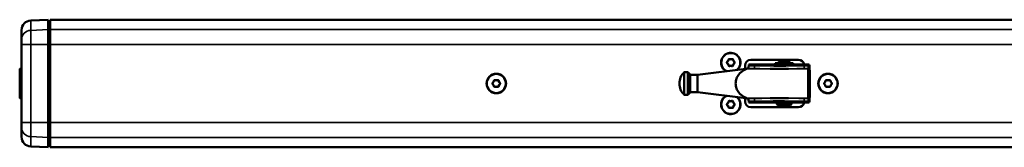
# Model space of a CAD drawing. Extents: x -5359 to 1655, y -2298 to 2628.
# Drawn here: x -411 to 106, y 209 to 276 of the extents above; entities that cross this region are included whole.
import ezdxf

# ---------------------------------------------------------------- set-up
doc = ezdxf.new("R2010")
doc.units = 0
doc.layers.get('0').update_dxf_attribs({"lineweight": 25})
doc.layers.add('Sichtbar (ISO)', color=7, linetype='Continuous', lineweight=50)
doc.layers.add('Sichtbar schmal (ISO)', color=3, linetype='Continuous', lineweight=35)

# ---------------------------------------------------------------- blocks, each defined once
blk = doc.blocks.new('KETTE_TW_1000   (T)')
at = {"layer": 'Sichtbar (ISO)'}
for p, q in [((-4.65, 10.71), (4.65, 10.71)), ((-4.65, 10.71), (-4.65, 10.01)), ((-2.86, 11.36), (-2.8, 11.36)), ((-2.86, 10.71), (-2.86, 11.36)), ((-2.3, 12.01), (-2.8, 11.51)), ((2.8, 11.51), (-2.8, 11.51)), ((-2.8, 10.75), (-2.8, 11.51)), ((2.8, 10.75), (-2.8, 10.75)), ((2.3, 12.01), (-2.3, 12.01)), ((-2, 10.71), (-2, 10.75)), ((2, 10.71), (2, 10.75)), ((2.3, 12.01), (2.8, 11.51)), ((2.8, 10.75), (2.8, 11.51)), ((2.8, 11.36), (2.86, 11.36)), ((2.86, 10.71), (2.86, 11.36)), ((4.65, 10.71), (4.65, 10.01)), ((-52.46, 5.92), (-52.46, -5.92)), ((-50.46, 5.92), (-50.46, -5.92)), ((-45.46, 4.47), (-20.04, 7.68)), ((4.65, 10.01), (-4.65, 10.01)), ((-2.86, 10), (-2.86, 10.01)), ((-2.8, 10), (-2.8, 10.01)), ((2.8, 10), (2.8, 10.01)), ((2.86, 10), (2.86, 10.01)), ((13.38, 6.91), (13.38, 6.93)), ((13.38, 6.91), (13.38, 6.73)), ((13.38, 6.73), (13.5, 0)), ((-49.28, 4.47), (-49.28, -4.47)), ((-45.46, 4.47), (-49.28, 4.47)), ((-45.46, 4.47), (-45.46, -4.47)), ((13.5, 0), (13.38, -6.73)), ((-45.46, -4.47), (-49.28, -4.47)), ((-45.46, -4.47), (-20.04, -7.68)), ((-3.9, -10.89), (-3.9, -10)), ((3.9, -10.89), (3.9, -10)), ((13.38, -6.73), (13.38, -6.91)), ((13.38, -6.93), (13.38, -6.91)), ((3.9, -10.89), (-3.9, -10.89)), ((-3.4, -11.39), (-3.9, -10.89)), ((3.4, -11.39), (-3.4, -11.39)), ((3.4, -11.39), (3.9, -10.89))]:
    blk.add_line(p, q, dxfattribs=at)
for centre, radius, start, end in [((-46.71, 0), 8.25, 134.1844, 225.8156), ((-51.46, 0), 6, 80.4059, 99.5941), ((-56.21, 0), 8.25, 32.8251, 45.8156), ((12.34, 9), 1, 1, 90), ((-56.21, 0), 8.25, 314.1844, 327.1749), ((-51.46, 0), 6, 260.4059, 279.5941), ((12.34, -9), 1, 270, 359)]:
    blk.add_arc(centre, radius, start, end, dxfattribs=at)
for points, knots in [([(-25.46, 0), (-25.46, 0.87), (-25.3, 1.77), (-24.69, 3.4), (-24.25, 4.14), (-23.06, 5.65), (-22.15, 6.41), (-20.81, 7.15), (-20.43, 7.32), (-20.05, 7.46)], [0, 0, 0, 0, 0.260188, 0.260188, 0.520376, 0.520376, 0.927743, 0.927743, 1.084235, 1.084235, 1.084235, 1.084235]), ([(-20.05, 7.46), (-19.93, 7.51), (-19.81, 7.59), (-19.69, 7.67), (-19.69, 7.67), (-19.69, 7.67)], [-0.2447147, -0.2447147, -0.2447147, -0.2447147, -0.1228904, -0.1228904, -0.1174461, -0.1174461, -0.1174461, -0.1174461]), ([(-19.36, 7.9), (-19.36, 7.9), (-19.36, 7.9), (-19.42, 7.88), (-19.5, 7.82), (-19.62, 7.72), (-19.65, 7.7), (-19.69, 7.67)], [-0.16170101, -0.16170101, -0.16170101, -0.16170101, -0.16143871, -0.16143871, -0.08670209, -0.08670209, -0.06583219, -0.06583219, -0.06583219, -0.06583219]), ([(-19.36, 7.9), (-19.35, 7.9), (-19.34, 7.9), (-19.29, 7.91), (-19.22, 7.92), (-19.13, 7.93), (-19.12, 7.93), (-19.11, 7.93)], [0.6889427, 0.6889427, 0.6889427, 0.6889427, 0.7177321, 0.7177321, 0.8213487, 0.8213487, 0.8402352, 0.8402352, 0.8402352, 0.8402352]), ([(-18.59, 9.31), (-18.6, 9.26), (-18.6, 9.21), (-18.63, 8.93), (-18.67, 8.71), (-18.77, 8.34), (-18.83, 8.19), (-18.97, 7.99), (-19.04, 7.94), (-19.11, 7.93)], [0.0616401, 0.0616401, 0.0616401, 0.0616401, 0.0769412, 0.0769412, 0.1548108, 0.1548108, 0.2337202, 0.2337202, 0.3096659, 0.3096659, 0.3096659, 0.3096659]), ([(-18.43, 9.98), (-18.45, 9.95), (-18.48, 9.9), (-18.52, 9.76), (-18.54, 9.69), (-18.57, 9.51), (-18.59, 9.41), (-18.59, 9.31)], [0.0000001, 0.0000001, 0.0000001, 0.0000001, 0.0404741, 0.0404741, 0.0737137, 0.0737137, 0.1067591, 0.1067591, 0.1067591, 0.1067591]), ([(-15.1, 10), (-15.63, 10), (-16.16, 10), (-17.2, 10), (-17.72, 10), (-18.23, 10), (-18.29, 10), (-18.34, 10), (-18.4, 10)], [0, 0, 0, 0, 0.1680631, 0.1680631, 0.3361262, 0.3361262, 0.3361262, 0.3540601, 0.3540601, 0.3540601, 0.3540601]), ([(10.01, 10), (9.27, 10), (8.53, 10), (5.81, 10), (3.8, 10), (0.51, 10), (-0.76, 10), (-2.03, 10), (-4.24, 10), (-6.45, 10), (-10.83, 10), (-13, 10), (-15.1, 10)], [0, 0, 0, 0, 0.233453, 0.233453, 0.842537, 0.842537, 1.223214, 1.223214, 1.223214, 1.886009, 1.886009, 2.548804, 2.548804, 2.548804, 2.548804]), ([(2.29, 7.67), (2.25, 7.67), (2.21, 7.67), (-0.98, 7.61), (-4.1, 7.61), (-7.29, 7.67), (-7.33, 7.67), (-7.38, 7.67)], [-0.0124856, -0.0124856, -0.0124856, -0.0124856, 0, 0, 0.9462283, 0.9462283, 0.9587086, 0.9587086, 0.9587086, 0.9587086]), ([(12.34, 10), (12.1, 10), (11.85, 10), (11.08, 10), (10.55, 10), (10.01, 10)], [0.0894725, 0.0894725, 0.0894725, 0.0894725, 0.1691127, 0.1691127, 0.3382254, 0.3382254, 0.3382254, 0.3382254]), ([(13.38, 6.93), (13.38, 6.94), (13.38, 6.99), (13.37, 7.19), (13.37, 7.33), (13.37, 7.51), (13.37, 7.67), (13.36, 7.86), (13.35, 8.34), (13.35, 8.67), (13.34, 9.02)], [0, 0, 0, 0, 0.0961699, 0.0961699, 0.1923398, 0.1923398, 0.1923398, 0.2751385, 0.2751385, 0.3846796, 0.3846796, 0.3846796, 0.3846796]), ([(-20.05, -7.46), (-20.43, -7.32), (-20.81, -7.15), (-22.15, -6.41), (-23.06, -5.65), (-24.25, -4.14), (-24.69, -3.4), (-25.3, -1.77), (-25.46, -0.87), (-25.46, 0)], [-1.084235, -1.084235, -1.084235, -1.084235, -0.927743, -0.927743, -0.520376, -0.520376, -0.260188, -0.260188, 0, 0, 0, 0]), ([(13.5, 0), (13.5, 0), (13.47, 0), (13.38, 0), (13.3, 0), (13.12, 0), (13.01, 0), (12.77, 0), (12.64, 0), (12.5, 0), (12.5, 0), (12.5, 0)], [0, 0, 0, 0, 0.0390592, 0.0390592, 0.0781225, 0.0781225, 0.1171912, 0.1171912, 0.1570171, 0.1570171, 0.1575902, 0.1575902, 0.1575902, 0.1575902]), ([(-19.69, -7.67), (-19.74, -7.63), (-19.8, -7.59), (-19.91, -7.53), (-19.97, -7.49), (-20.05, -7.46)], [-0.07083381, -0.07083381, -0.07083381, -0.07083381, -0.03323466, -0.03323466, 0, 0, 0, 0]), ([(-19.69, -7.67), (-19.61, -7.73), (-19.54, -7.79), (-19.43, -7.86), (-19.39, -7.89), (-19.36, -7.9)], [-0.4311721, -0.4311721, -0.4311721, -0.4311721, -0.3752925, -0.3752925, -0.3298873, -0.3298873, -0.3298873, -0.3298873]), ([(-19.11, -7.93), (-19.15, -7.92), (-19.18, -7.92), (-19.28, -7.91), (-19.33, -7.9), (-19.36, -7.9)], [0.4150863, 0.4150863, 0.4150863, 0.4150863, 0.4680145, 0.4680145, 0.5664682, 0.5664682, 0.5664682, 0.5664682]), ([(-19.11, -7.93), (-19.04, -7.94), (-18.96, -7.99), (-18.83, -8.21), (-18.76, -8.36), (-18.67, -8.74), (-18.63, -8.96), (-18.6, -9.24), (-18.6, -9.28), (-18.59, -9.31)], [0, 0, 0, 0, 0.0790541, 0.0790541, 0.1581412, 0.1581412, 0.2368804, 0.2368804, 0.2480219, 0.2480219, 0.2480219, 0.2480219]), ([(-18.59, -9.31), (-18.58, -9.43), (-18.57, -9.55), (-18.53, -9.73), (-18.51, -9.8), (-18.47, -9.92), (-18.45, -9.96), (-18.43, -9.98)], [0, 0, 0, 0, 0.0386648, 0.0386648, 0.0724913, 0.0724913, 0.1066462, 0.1066462, 0.1066462, 0.1066462]), ([(-18.4, -10), (-18.34, -10), (-18.29, -10), (-18.23, -10), (-17.72, -10), (-17.2, -10), (-16.16, -10), (-15.63, -10), (-15.1, -10)], [-0.0179339, -0.0179339, -0.0179339, -0.0179339, 0, 0, 0, 0.1680631, 0.1680631, 0.3361262, 0.3361262, 0.3361262, 0.3361262]), ([(-15.1, -10), (-14.27, -10), (-13.43, -10), (-10.62, -10), (-8.62, -10), (-5.35, -10), (-4.08, -10), (-2.82, -10), (-0.28, -10), (2.26, -10), (6.53, -10), (8.3, -10), (10.01, -10)], [0, 0, 0, 0, 0.262514, 0.262514, 0.868581, 0.868581, 1.247374, 1.247374, 1.247374, 2.007354, 2.007354, 2.549628, 2.549628, 2.549628, 2.549628]), ([(-7.38, -7.67), (-7.33, -7.67), (-7.29, -7.67), (-4.1, -7.61), (-0.98, -7.61), (2.21, -7.67), (2.25, -7.67), (2.29, -7.67)], [-0.0124856, -0.0124856, -0.0124856, -0.0124856, 0, 0, 0.9462283, 0.9462283, 0.9587085, 0.9587085, 0.9587085, 0.9587085]), ([(10.01, -10), (10.55, -10), (11.08, -10), (11.85, -10), (12.1, -10), (12.34, -10)], [0, 0, 0, 0, 0.1691127, 0.1691127, 0.248753, 0.248753, 0.248753, 0.248753]), ([(13.34, -9.02), (13.35, -8.65), (13.36, -8.31), (13.37, -7.6), (13.37, -7.29), (13.38, -7), (13.38, -6.94), (13.38, -6.93)], [0, 0, 0, 0, 0.1167484, 0.1167484, 0.2815018, 0.2815018, 0.3844726, 0.3844726, 0.3844726, 0.3844726])]:
    blk.add_open_spline(points, degree=3, knots=knots, dxfattribs=at)
for points in [[(-20.04, 7.68), (-19.82, 7.71), (-19.6, 7.78), (-19.4, 7.88)], [(-18.4, 10), (-18.41, 10), (-18.42, 9.99), (-18.43, 9.98)], [(-19.4, -7.88), (-19.6, -7.78), (-19.82, -7.71), (-20.04, -7.68)], [(-18.43, -9.98), (-18.42, -9.99), (-18.41, -10), (-18.4, -10)]]:
    blk.add_open_spline(points, degree=3, dxfattribs=at)
at = {"layer": 'Sichtbar schmal (ISO)'}
for p, q in [((-19.69, 7.67), (-7.38, 7.67)), ((-16.01, 7.9), (-19.36, 7.9)), ((2.29, 7.67), (12.38, 7.67)), ((12.38, 7.9), (10.92, 7.9)), ((12.38, 7.91), (12.38, 7.9)), ((12.38, 7.67), (12.38, 7.9)), ((12.5, 0), (12.38, 7.67)), ((12.38, -7.67), (12.5, 0)), ((-7.38, -7.67), (-19.69, -7.67)), ((-19.36, -7.9), (-16.01, -7.9)), ((12.38, -7.67), (2.29, -7.67)), ((10.92, -7.9), (12.38, -7.9)), ((12.38, -7.9), (12.38, -7.67)), ((12.38, -7.9), (12.38, -7.91))]:
    blk.add_line(p, q, dxfattribs=at)
for centre, major_axis, ratio, start_param, end_param in [((-16.01, 9.89), (0.02, 2), 0.320703, 3.171186, 4.412605), ((-15.1, 9), (0, 1), 0.318053, 0, 1.267981), ((10.01, 9), (0, 1), 0.318053, -1.267981, 0), ((10.92, 9.89), (-0.02, 2), 0.320703, 1.87058, 3.111999), ((12.34, 9), (0, 1), 0.37703, -1.258811, 0), ((12.38, 6.91), (1, 0.017), 0.999607, 0, 1.55335), ((12.38, 6.9), (1, 0.017), 0.999607, 0, 1.55335), ((12.38, 6.71), (1, 0.017), 0.962674, 0, 1.553994), ((12.34, 9), (1, 0.017), 0.322801, 0, 1.198096), ((-16.01, -9.89), (-0.02, 2), 0.320703, -1.271013, -0.029593), ((-15.1, -9), (0, 1), 0.318053, 1.873612, 3.141593), ((10.01, -9), (0, 1), 0.318053, 3.141593, 4.409573), ((10.92, -9.89), (0.02, 2), 0.320703, 0.029593, 1.271013), ((12.34, -9), (0, 1), 0.37703, 3.141593, 4.400403), ((12.38, -6.71), (-1, 0.017), 0.962674, 1.587598, 3.141593), ((12.38, -6.9), (-1, 0.017), 0.999607, 1.588243, 3.141593), ((12.38, -6.91), (-1, 0.017), 0.999607, 1.588243, 3.141593), ((12.34, -9), (-1, 0.017), 0.322801, 1.943497, 3.141593)]:
    blk.add_ellipse(centre, major_axis=major_axis, ratio=ratio, start_param=start_param, end_param=end_param, dxfattribs=at)
for points, knots in [([(-20.04, 7.68), (-20.04, 7.68), (-20.05, 7.64), (-20.05, 7.52), (-20.05, 7.49), (-20.05, 7.46)], [0, 0, 0, 0, 0.1900103, 0.1900103, 0.2405951, 0.2405951, 0.2405951, 0.2405951]), ([(-19.11, 7.93), (-18.65, 7.92), (-18.18, 7.92), (-17.15, 7.91), (-16.58, 7.9), (-16.01, 7.9)], [-0.332022, -0.332022, -0.332022, -0.332022, -0.1809135, -0.1809135, 0, 0, 0, 0]), ([(-18.59, 9.31), (-18.07, 9.31), (-17.55, 9.31), (-16.48, 9.3), (-15.94, 9.3), (-15.4, 9.3)], [-0.3342558, -0.3342558, -0.3342558, -0.3342558, -0.1680631, -0.1680631, 0, 0, 0, 0]), ([(-16.01, 7.9), (-13.86, 7.88), (-11.65, 7.8), (-8.74, 7.71), (-8.06, 7.69), (-7.38, 7.67)], [-2.7413105, -2.7413105, -2.7413105, -2.7413105, -2.0613473, -2.0613473, -1.854873, -1.854873, -1.854873, -1.854873]), ([(-15.4, 9.3), (-13.25, 9.29), (-11.03, 9.25), (-6.54, 9.19), (-4.28, 9.17), (-2.01, 9.17), (-0.71, 9.17), (0.59, 9.18), (3.95, 9.22), (6, 9.26), (8.79, 9.29), (9.56, 9.3), (10.31, 9.3)], [-2.548804, -2.548804, -2.548804, -2.548804, -1.886009, -1.886009, -1.223214, -1.223214, -1.223214, -0.842537, -0.842537, -0.233453, -0.233453, 0, 0, 0, 0]), ([(10.31, 9.3), (10.86, 9.3), (11.4, 9.3), (12.2, 9.3), (12.45, 9.31), (12.7, 9.31)], [-0.3382254, -0.3382254, -0.3382254, -0.3382254, -0.1691127, -0.1691127, -0.0894725, -0.0894725, -0.0894725, -0.0894725]), ([(10.92, 7.9), (11.21, 7.9), (11.49, 7.9), (11.98, 7.91), (12.18, 7.91), (12.38, 7.91)], [-0.3626363, -0.3626363, -0.3626363, -0.3626363, -0.2719772, -0.2719772, -0.2077581, -0.2077581, -0.2077581, -0.2077581]), ([(12.7, 9.31), (12.69, 9.08), (12.67, 8.86), (12.63, 8.53), (12.6, 8.41), (12.58, 8.3), (12.55, 8.18), (12.52, 8.08), (12.45, 7.95), (12.41, 7.92), (12.38, 7.91)], [-0.3846796, -0.3846796, -0.3846796, -0.3846796, -0.2751385, -0.2751385, -0.1923398, -0.1923398, -0.1923398, -0.0961699, -0.0961699, 0, 0, 0, 0]), ([(-20.05, -7.46), (-20.05, -7.49), (-20.05, -7.52), (-20.05, -7.64), (-20.04, -7.68), (-20.04, -7.68)], [-0.2405951, -0.2405951, -0.2405951, -0.2405951, -0.1900103, -0.1900103, 0, 0, 0, 0]), ([(-16.01, -7.9), (-16.29, -7.9), (-16.58, -7.9), (-17.14, -7.91), (-17.43, -7.91), (-17.71, -7.91), (-17.99, -7.92), (-18.27, -7.92), (-18.74, -7.92), (-18.92, -7.93), (-19.11, -7.93)], [-0.3618271, -0.3618271, -0.3618271, -0.3618271, -0.2713703, -0.2713703, -0.1809135, -0.1809135, -0.1809135, -0.0904568, -0.0904568, -0.0298051, -0.0298051, -0.0298051, -0.0298051]), ([(-15.4, -9.3), (-15.94, -9.3), (-16.48, -9.3), (-17.55, -9.31), (-18.07, -9.31), (-18.59, -9.31)], [-0.3361262, -0.3361262, -0.3361262, -0.3361262, -0.1680631, -0.1680631, -0.0018704, -0.0018704, -0.0018704, -0.0018704]), ([(10.31, -9.3), (8.55, -9.29), (6.75, -9.26), (2.37, -9.2), (-0.23, -9.17), (-2.82, -9.17), (-4.12, -9.17), (-5.41, -9.18), (-8.76, -9.22), (-10.81, -9.25), (-13.68, -9.29), (-14.55, -9.3), (-15.4, -9.3)], [-2.549628, -2.549628, -2.549628, -2.549628, -2.007354, -2.007354, -1.247374, -1.247374, -1.247374, -0.868581, -0.868581, -0.262514, -0.262514, 0, 0, 0, 0]), ([(10.92, -7.9), (8.77, -7.88), (6.57, -7.8), (3.65, -7.71), (2.97, -7.69), (2.29, -7.67)], [-2.7413098, -2.7413098, -2.7413098, -2.7413098, -2.0613582, -2.0613582, -1.8548728, -1.8548728, -1.8548728, -1.8548728]), ([(12.7, -9.31), (12.45, -9.31), (12.2, -9.3), (11.4, -9.3), (10.86, -9.3), (10.31, -9.3)], [-0.248753, -0.248753, -0.248753, -0.248753, -0.1691127, -0.1691127, 0, 0, 0, 0]), ([(12.38, -7.91), (12.42, -7.92), (12.46, -7.96), (12.55, -8.15), (12.6, -8.36), (12.67, -8.83), (12.69, -9.06), (12.7, -9.31)], [-0.3844726, -0.3844726, -0.3844726, -0.3844726, -0.2815018, -0.2815018, -0.1167484, -0.1167484, 0, 0, 0, 0])]:
    blk.add_open_spline(points, degree=3, knots=knots, dxfattribs=at)
for points in [[(2.29, 7.67), (5.22, 7.75), (8.12, 7.88), (10.92, 7.9)], [(-7.38, -7.67), (-10.31, -7.75), (-13.21, -7.88), (-16.01, -7.9)], [(12.38, -7.91), (11.9, -7.9), (11.41, -7.9), (10.92, -7.9)]]:
    blk.add_open_spline(points, degree=3, dxfattribs=at)
blk = doc.blocks.new('CDP-TW1500_1000   (T)')
at = {"layer": 'Sichtbar (ISO)'}
for p, q in [((5.78, 33.05), (15, 33.46)), ((15, 33.46), (15, 28.28)), ((16, 32.5), (15, 32.52)), ((16, 33.5), (16, 28.32)), ((16, 33.5), (1656, 33.5)), ((1, 23), (1, 28.06)), ((15, 28.28), (15, 20.5)), ((16, 28.32), (16, 20.5)), ((1, 20.5), (1, 23)), ((1, 20.5), (1, -20.5)), ((15, -20.5), (15, 20.5)), ((16, -20.5), (16, 20.5)), ((383.5, 12.5), (408.5, 12.5)), ((0, 7.14), (0, 7.48)), ((0, 5.94), (0, 7.14)), ((0, 5.94), (0, -5.94)), ((0.19, 7.68), (1, 7.71)), ((380.5, 7.63), (380.5, 9.5)), ((0, -7.14), (0, -5.94)), ((0, -7.48), (0, -7.14)), ((0.19, -7.68), (1, -7.71)), ((380.5, -9.5), (380.5, -7.63)), ((408.5, -12.5), (383.5, -12.5)), ((1, -23), (1, -20.5)), ((15, -20.5), (15, -28.28)), ((16, -20.5), (16, -28.32)), ((1, -28.06), (1, -23)), ((15, -28.28), (15, -33.46)), ((16, -28.32), (16, -33.5)), ((5.78, -33.05), (15, -33.46)), ((16, -32.5), (15, -32.52)), ((15, -32.52), (16, -32.5)), ((16, -33.5), (1656, -33.5))]:
    blk.add_line(p, q, dxfattribs=at)
for centre, radius in [((250, 0), 5.1), ((250, 0), 5), ((424, 0), 5.1), ((424, 0), 5)]:
    blk.add_circle(centre, radius, dxfattribs=at)
for centre, radius, start, end in [((6, 28.06), 5, 92.5, 180), ((373, 11), 5.1, 310.0131, 244.3941), ((373, 11), 5, 308.1904, 246.2168), ((371.45, 11), 0.5, 131.8089, 228.1911), ((371.45, 11), 0.4, 131.8089, 228.1911), ((369.79, 12.85), 1.98, 311.8089, 348.1911), ((369.79, 9.15), 1.98, 11.8089, 48.1911), ((369.79, 12.85), 2.08, 311.8089, 348.1911), ((369.79, 9.15), 2.08, 11.8089, 48.1911), ((372.22, 12.34), 0.5, 71.8089, 168.1911), ((372.22, 12.34), 0.4, 71.8089, 168.1911), ((373, 14.7), 2.08, 251.8089, 288.1911), ((373, 14.7), 1.98, 251.8089, 288.1911), ((373.78, 12.34), 0.5, 11.8089, 108.1911), ((373.78, 12.34), 0.4, 11.8089, 108.1911), ((376.21, 12.85), 2.08, 191.8089, 228.1911), ((376.21, 9.15), 2.08, 131.8089, 168.1911), ((376.21, 12.85), 1.98, 191.8089, 228.1911), ((376.21, 9.15), 1.98, 131.8089, 168.1911), ((374.55, 11), 0.4, 311.8089, 48.1911), ((374.55, 11), 0.5, 311.8089, 48.1911), ((383.5, 9.5), 3, 90, 180), ((408.5, 9.5), 3, 9.5941, 90), ((0.2, 7.48), 0.2, 92.5, 180), ((372.22, 9.66), 0.5, 191.8089, 288.1911), ((372.22, 9.66), 0.4, 191.8089, 288.1911), ((373, 7.3), 2.08, 71.8089, 108.1911), ((373, 7.3), 1.98, 71.8089, 108.1911), ((373.78, 9.66), 0.5, 251.8089, 348.1911), ((373.78, 9.66), 0.4, 251.8089, 348.1911), ((248.45, 0), 0.5, 131.8089, 228.1911), ((248.45, 0), 0.4, 131.8089, 228.1911), ((246.79, 1.85), 1.98, 311.8089, 348.1911), ((246.79, 1.85), 2.08, 311.8089, 348.1911), ((249.22, 1.34), 0.5, 71.8089, 168.1911), ((249.22, 1.34), 0.4, 71.8089, 168.1911), ((250, 3.7), 2.08, 251.8089, 288.1911), ((250, 3.7), 1.98, 251.8089, 288.1911), ((250.78, 1.34), 0.5, 11.8089, 108.1911), ((250.78, 1.34), 0.4, 11.8089, 108.1911), ((253.21, 1.85), 2.08, 191.8089, 228.1911), ((253.21, 1.85), 1.98, 191.8089, 228.1911), ((251.55, 0), 0.4, 311.8089, 48.1911), ((251.55, 0), 0.5, 311.8089, 48.1911), ((422.45, 0), 0.5, 131.8089, 228.1911), ((422.45, 0), 0.4, 131.8089, 228.1911), ((420.79, 1.85), 1.98, 311.8089, 348.1911), ((420.79, 1.85), 2.08, 311.8089, 348.1911), ((423.22, 1.34), 0.5, 71.8089, 168.1911), ((423.22, 1.34), 0.4, 71.8089, 168.1911), ((424, 3.7), 2.08, 251.8089, 288.1911), ((424, 3.7), 1.98, 251.8089, 288.1911), ((424.78, 1.34), 0.5, 11.8089, 108.1911), ((424.78, 1.34), 0.4, 11.8089, 108.1911), ((427.21, 1.85), 2.08, 191.8089, 228.1911), ((427.21, 1.85), 1.98, 191.8089, 228.1911), ((425.55, 0), 0.4, 311.8089, 48.1911), ((425.55, 0), 0.5, 311.8089, 48.1911), ((246.79, -1.85), 1.98, 11.8089, 48.1911), ((246.79, -1.85), 2.08, 11.8089, 48.1911), ((249.22, -1.34), 0.5, 191.8089, 288.1911), ((249.22, -1.34), 0.4, 191.8089, 288.1911), ((250, -3.7), 2.08, 71.8089, 108.1911), ((250, -3.7), 1.98, 71.8089, 108.1911), ((250.78, -1.34), 0.5, 251.8089, 348.1911), ((250.78, -1.34), 0.4, 251.8089, 348.1911), ((253.21, -1.85), 2.08, 131.8089, 168.1911), ((253.21, -1.85), 1.98, 131.8089, 168.1911), ((420.79, -1.85), 1.98, 11.8089, 48.1911), ((420.79, -1.85), 2.08, 11.8089, 48.1911), ((423.22, -1.34), 0.5, 191.8089, 288.1911), ((423.22, -1.34), 0.4, 191.8089, 288.1911), ((424, -3.7), 2.08, 71.8089, 108.1911), ((424, -3.7), 1.98, 71.8089, 108.1911), ((424.78, -1.34), 0.5, 251.8089, 348.1911), ((424.78, -1.34), 0.4, 251.8089, 348.1911), ((427.21, -1.85), 2.08, 131.8089, 168.1911), ((427.21, -1.85), 1.98, 131.8089, 168.1911), ((0.2, -7.48), 0.2, 180, 267.5), ((373, -11), 5.1, 115.6059, 49.9869), ((373, -11), 5, 113.7832, 51.8096), ((369.79, -9.15), 1.98, 311.8089, 348.1911), ((369.79, -9.15), 2.08, 311.8089, 348.1911), ((372.22, -9.66), 0.5, 71.8089, 168.1911), ((372.22, -9.66), 0.4, 71.8089, 168.1911), ((373, -7.3), 2.08, 251.8089, 288.1911), ((373, -7.3), 1.98, 251.8089, 288.1911), ((373.78, -9.66), 0.5, 11.8089, 108.1911), ((373.78, -9.66), 0.4, 11.8089, 108.1911), ((376.21, -9.15), 2.08, 191.8089, 228.1911), ((376.21, -9.15), 1.98, 191.8089, 228.1911), ((383.5, -9.5), 3, 180, 270), ((408.5, -9.5), 3, 270, 350.4059), ((371.45, -11), 0.5, 131.8089, 228.1911), ((371.45, -11), 0.4, 131.8089, 228.1911), ((369.79, -12.85), 1.98, 11.8089, 48.1911), ((369.79, -12.85), 2.08, 11.8089, 48.1911), ((372.22, -12.34), 0.5, 191.8089, 288.1911), ((372.22, -12.34), 0.4, 191.8089, 288.1911), ((373, -14.7), 2.08, 71.8089, 108.1911), ((373, -14.7), 1.98, 71.8089, 108.1911), ((373.78, -12.34), 0.5, 251.8089, 348.1911), ((373.78, -12.34), 0.4, 251.8089, 348.1911), ((376.21, -12.85), 2.08, 131.8089, 168.1911), ((376.21, -12.85), 1.98, 131.8089, 168.1911), ((374.55, -11), 0.4, 311.8089, 48.1911), ((374.55, -11), 0.5, 311.8089, 48.1911), ((6, -28.06), 5, 180, 267.5)]:
    blk.add_arc(centre, radius, start, end, dxfattribs=at)
blk.add_open_spline([(15, 32.52), (15.17, 32.51), (15.33, 32.51), (15.67, 32.51), (15.83, 32.5), (16, 32.5)], degree=3, knots=[0, 0, 0, 0, 0.0500076, 0.0500076, 0.1000152, 0.1000152, 0.1000152, 0.1000152], dxfattribs=at)
at = {"layer": 'Sichtbar schmal (ISO)'}
for p, q in [((5.78, 33.05), (5.78, 27.89)), ((15, 28.28), (5.78, 27.89)), ((5.78, 27.89), (5.78, 20.5)), ((16, 28.32), (1656, 28.32)), ((5.78, 20.5), (1, 20.5)), ((5.78, -20.5), (5.78, 20.5)), ((15, 20.5), (5.78, 20.5)), ((16, 20.5), (1656, 20.5)), ((371.12, 11.37), (371.18, 11.3)), ((371.18, 10.7), (371.12, 10.63)), ((371.83, 12.42), (371.74, 12.45)), ((372.35, 12.72), (372.38, 12.82)), ((373.65, 12.72), (373.62, 12.82)), ((374.17, 12.42), (374.26, 12.45)), ((374.82, 11.3), (374.88, 11.37)), ((374.82, 10.7), (374.88, 10.63)), ((0.19, 5.94), (0, 5.94)), ((0.19, 7.68), (0.19, 7.33)), ((1, 7.37), (0.19, 7.33)), ((0.19, 7.33), (0.19, 5.94)), ((0.19, -5.94), (0.19, 5.94)), ((1, 5.94), (0.19, 5.94)), ((371.83, 9.58), (371.74, 9.55)), ((372.35, 9.28), (372.38, 9.18)), ((373.65, 9.28), (373.62, 9.18)), ((374.17, 9.58), (374.26, 9.55)), ((248.12, 0.37), (248.18, 0.3)), ((248.83, 1.42), (248.74, 1.45)), ((249.35, 1.72), (249.38, 1.82)), ((250.65, 1.72), (250.62, 1.82)), ((251.17, 1.42), (251.26, 1.45)), ((251.82, 0.3), (251.88, 0.37)), ((422.12, 0.37), (422.18, 0.3)), ((422.83, 1.42), (422.74, 1.45)), ((423.35, 1.72), (423.38, 1.82)), ((424.65, 1.72), (424.62, 1.82)), ((425.17, 1.42), (425.26, 1.45)), ((425.82, 0.3), (425.88, 0.37)), ((248.18, -0.3), (248.12, -0.37)), ((248.83, -1.42), (248.74, -1.45)), ((249.35, -1.72), (249.38, -1.82)), ((250.65, -1.72), (250.62, -1.82)), ((251.17, -1.42), (251.26, -1.45)), ((251.82, -0.3), (251.88, -0.37)), ((422.18, -0.3), (422.12, -0.37)), ((422.83, -1.42), (422.74, -1.45)), ((423.35, -1.72), (423.38, -1.82)), ((424.65, -1.72), (424.62, -1.82)), ((425.17, -1.42), (425.26, -1.45)), ((425.82, -0.3), (425.88, -0.37)), ((0.19, -5.94), (0, -5.94)), ((0.19, -5.94), (0.19, -7.33)), ((1, -5.94), (0.19, -5.94)), ((0.19, -7.33), (0.19, -7.68)), ((1, -7.37), (0.19, -7.33)), ((371.83, -9.58), (371.74, -9.55)), ((372.35, -9.28), (372.38, -9.18)), ((373.65, -9.28), (373.62, -9.18)), ((374.17, -9.58), (374.26, -9.55)), ((371.12, -10.63), (371.18, -10.7)), ((371.18, -11.3), (371.12, -11.37)), ((371.83, -12.42), (371.74, -12.45)), ((372.35, -12.72), (372.38, -12.82)), ((373.65, -12.72), (373.62, -12.82)), ((374.17, -12.42), (374.26, -12.45)), ((374.82, -10.7), (374.88, -10.63)), ((374.82, -11.3), (374.88, -11.37)), ((5.78, -20.5), (1, -20.5)), ((5.78, -20.5), (5.78, -27.89)), ((15, -20.5), (5.78, -20.5)), ((16, -20.5), (1656, -20.5)), ((5.78, -27.89), (5.78, -33.05)), ((15, -28.28), (5.78, -27.89)), ((16, -28.32), (1656, -28.32))]:
    blk.add_line(p, q, dxfattribs=at)
for centre, major_axis, ratio, start_param, end_param in [((6, 23), (-5, 0), 0.977991, -1.527163, 0), ((0.2, 7.14), (0.2, 0), 0.998386, 1.61443, 3.141593), ((0.2, -7.14), (-0.2, 0), 0.998386, 0, 1.527163), ((6, -23), (5, 0), 0.977991, 3.141593, 4.668756)]:
    blk.add_ellipse(centre, major_axis=major_axis, ratio=ratio, start_param=start_param, end_param=end_param, dxfattribs=at)
for points in [[(15, 27.36), (15.17, 27.36), (15.33, 27.36), (15.67, 27.35), (15.83, 27.35), (16, 27.35)], [(15, 20.5), (15.17, 20.5), (15.33, 20.5), (15.67, 20.5), (15.83, 20.5), (16, 20.5)], [(15, -20.5), (15.17, -20.5), (15.33, -20.5), (15.67, -20.5), (15.83, -20.5), (16, -20.5)], [(15, -27.36), (15.17, -27.36), (15.33, -27.36), (15.67, -27.35), (15.83, -27.35), (16, -27.35)]]:
    blk.add_open_spline(points, degree=3, knots=[0, 0, 0, 0, 0.0500076, 0.0500076, 0.1000152, 0.1000152, 0.1000152, 0.1000152], dxfattribs=at)
blk.add_blockref('KETTE_TW_1000   (T)', (401, 0))

msp = doc.modelspace()

# ---------------------------------------------------------------- block references
msp.add_blockref('CDP-TW1500_1000   (T)', (-410.722, 242.423))

doc.saveas('drawing.dxf')
